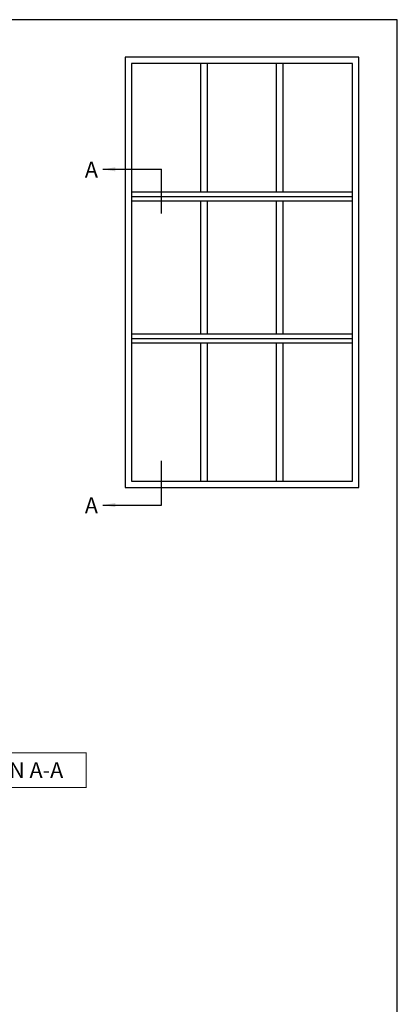
# Model space of a CAD drawing. Units: millimetres. Extents: x 0 to 354, y 0 to 482.
# Drawn here: x 234 to 354, y 170 to 482 of the extents above; entities that cross this region are included whole.
import ezdxf

# ---------------------------------------------------------------- set-up
doc = ezdxf.new("R2010")
doc.units = ezdxf.units.MM
doc.layers.get('0').update_dxf_attribs({"plot": 0})
doc.layers.add('APL Joinery', color=2, linetype='Continuous')
doc.layers.add('APL Notes', color=7, linetype='Continuous')
doc.styles.add('Arial-Bold', font='arialbd_1.ttf')
doc.styles.get("Standard").update_dxf_attribs({"font": 'txt.shx', "height": 2})
doc.dimstyles.new('ISO-25', dxfattribs={"dimtxt": 2.5, "dimasz": 4, "dimexe": 1.25, "dimexo": 0.625, "dimtad": 1, "dimtxsty": 'Standard', "dimcen": 2.5, "dimadec": 0, "dimazin": 0, "dimtfac": 1, "dimtmove": 0, "dimatfit": 3, "dimfxl": 0, "dimarcsym": 0})

# ---------------------------------------------------------------- blocks, each defined once
blk = doc.blocks.new('a4 specifiers manual')
for p, q in [((353.9999991921495, 482.000000110887), (-8.078504833974876e-07, 482.000000110887)), ((353.9999991921495, 1.108869582822081e-07), (353.9999991921495, 482.000000110887))]:
    blk.add_line(p, q)

msp = doc.modelspace()

# ---------------------------------------------------------------- linework, layer by layer
at = {"layer": 'APL Joinery', "color": 8}
for p, q in [((269.767785112569, 425.9785205302876), (339.767785112569, 425.9785205302874)), ((269.767785112569, 380.9785205302876), (339.767785112569, 380.9785205302874))]:
    msp.add_line(p, q, dxfattribs=at)
at = {"layer": 'APL Notes', "color": 2, "linetype": 'Continuous'}
for p, q in [((291.767785112569, 427.4785205302876), (291.767785112569, 468.1554546299237)), ((293.767785112569, 468.1554546299237), (293.767785112569, 427.4785205302876)), ((315.767785112569, 427.4785205302876), (315.767785112569, 468.1554546299237)), ((317.767785112569, 468.1554546299237), (317.767785112569, 427.4785205302876)), ((269.767785112569, 427.4785205302876), (339.767785112569, 427.4785205302874)), ((339.767785112569, 424.4785205302878), (269.767785112569, 424.4785205302876)), ((291.767785112569, 382.4785205302878), (291.767785112569, 424.4785205302876)), ((293.767785112569, 424.4785205302876), (293.767785112569, 382.4785205302878)), ((315.7677851125691, 382.4785205302876), (315.767785112569, 424.4785205302876)), ((317.767785112569, 424.4785205302876), (317.767785112569, 382.4785205302876)), ((269.767785112569, 382.4785205302876), (339.767785112569, 382.4785205302874)), ((339.767785112569, 379.4785205302878), (269.767785112569, 379.4785205302876)), ((291.767785112569, 335.7405559661684), (291.767785112569, 379.4785205302876)), ((293.767785112569, 379.4785205302876), (293.767785112569, 335.7405559661684)), ((315.7677851125691, 335.7405559661684), (315.767785112569, 379.4785205302876)), ((317.767785112569, 379.4785205302876), (317.767785112569, 335.7405559661684))]:
    msp.add_line(p, q, dxfattribs=at)
for points in [[(267.767785112569, 333.7405559661684), (341.767785112569, 333.7405559661684), (341.767785112569, 470.1554546299237), (267.767785112569, 470.1554546299237)], [(269.767785112569, 335.7405559661684), (339.767785112569, 335.7405559661684), (339.767785112569, 468.1554546299237), (269.767785112569, 468.1554546299237)]]:
    msp.add_lwpolyline(points, close=True, dxfattribs=at)
at = {"layer": 'APL Notes', "color": 8, "linetype": 'Continuous'}
for points in [[(279.3284902800286, 420.5763988020994), (279.3284902800286, 434.5763988020994)], [(279.3284902800286, 328.1543617425259), (279.3284902800286, 342.1543617425259)]]:
    msp.add_lwpolyline(points, dxfattribs=at)
at = {"layer": 'APL Notes', "const_width": 0.3}
msp.add_lwpolyline([(255.4760132969543, 238.6523989544785), (255.4760132969543, 249.6523989544785), (204.4760132969543, 249.6523989544785), (204.4760132969543, 238.6523989544785)], close=True, dxfattribs=at)

# ---------------------------------------------------------------- block references
msp.add_blockref('a4 specifiers manual', (0, 0))

# ---------------------------------------------------------------- texts
at = {"layer": 'APL Notes', "style": 'Arial-Bold'}
for s, p in [('A', (255.0337709425072, 431.9789148771574)), ('A', (255.0337709425072, 325.5568778175839)), ('SECTION A-A', (207.4760132969543, 241.6523989544785))]:
    msp.add_text(s, height=5, dxfattribs=at).set_placement(p)

# ---------------------------------------------------------------- leaders
at = {"layer": 'APL Notes', "color": 8}
for points in [[(260.7062002174123, 434.5763988020994), (279.3284902800286, 434.5763988020994)], [(260.7062002174123, 328.1543617425259), (279.3284902800286, 328.1543617425259)]]:
    msp.add_leader(points, dimstyle='ISO-25', override={"dimgap": 0.625, "dimtad": 0}, dxfattribs=at)

doc.saveas('drawing.dxf')
